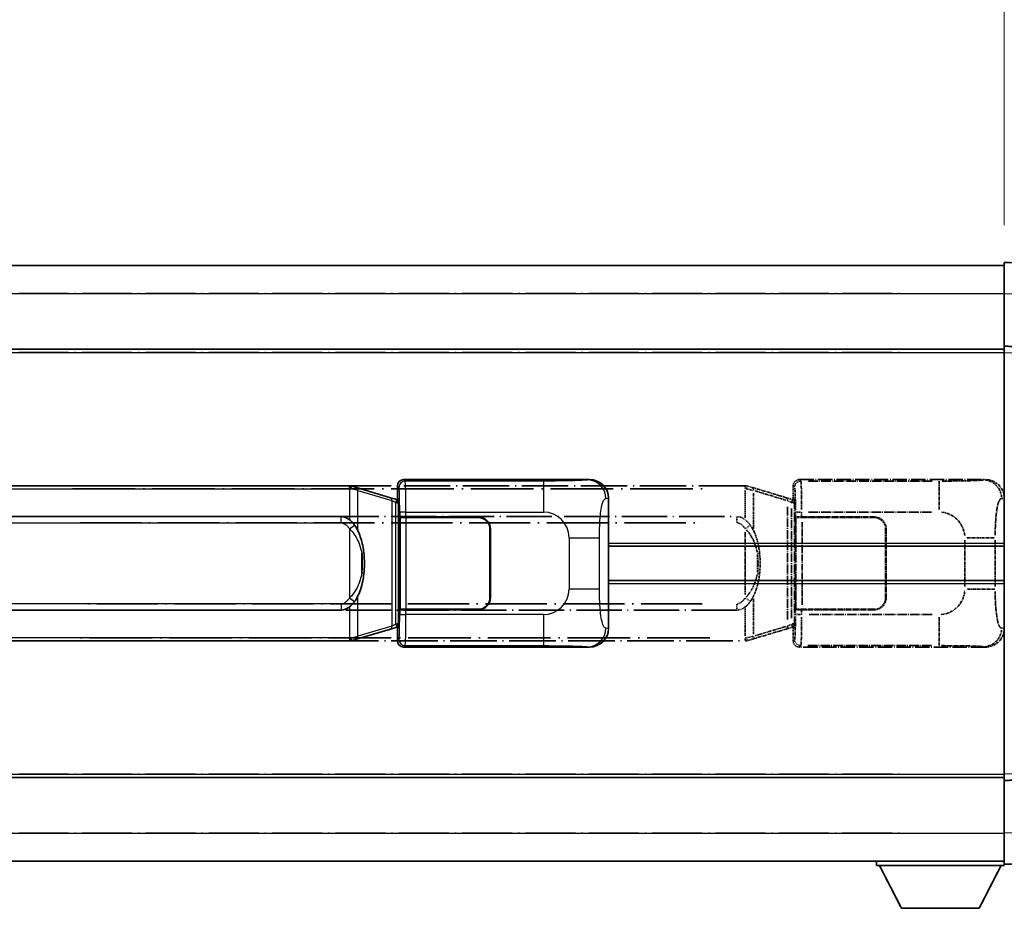
# Model space of a CAD drawing. Units: millimetres. Extents: x 20 to 9279, y 21 to 1145.
# Drawn here: x 314 to 472, y 253 to 396 of the extents above; entities that cross this region are included whole.
import ezdxf

# ---------------------------------------------------------------- set-up
doc = ezdxf.new("R2010")
doc.units = ezdxf.units.MM
doc.linetypes.add('LONG_DASH_DOTTED', pattern=[0.61, 0.48, -0.06, 0.01, -0.06])
for name, color, linetype, lineweight in [('Dimension (ISO)', 7, 'Continuous', 18), ('Overlay (ISO)', 7, 'LONG_DASH_DOTTED', 35), ('Visible (ISO)', 7, 'Continuous', 35), ('Visible Narrow (ISO)', 7, 'Continuous', 25)]:
    doc.layers.add(name, color=color, linetype=linetype, lineweight=lineweight)
doc.styles.add('Note Text (TK)', font='MS PGothic.ttf')
doc.dimstyles.new('Default - Method 1b (TK)', dxfattribs={"dimscale": 4, "dimtxt": 2.5, "dimasz": 2.5, "dimexe": 1, "dimexo": 1.5, "dimgap": 1, "dimtad": 1, "dimtoh": 1, "dimrnd": 1e-08, "dimdsep": 46, "dimtxsty": 'Note Text (TK)', "dimcen": 0.09, "dimdle": 5, "dimclrd": 100, "dimclre": 100, "dimclrt": 7, "dimadec": 1, "dimazin": 1, "dimtfac": 1, "dimtmove": 0, "dimatfit": 3, "dimfxl": 0, "dimtolj": 1, "dimlwd": -1, "dimlwe": -1, "dimarcsym": 0})

# ---------------------------------------------------------------- blocks, each defined once
blk = doc.blocks.new('*D38')
at = {"layer": 'Defpoints', "color": 0, "transparency": 16777216}
for p in [(472.14, 404.96), (154.64, 357.71), (472.14, 356.96)]:
    blk.add_point(p, dxfattribs=at)
at = {"layer": 'Dimension (ISO)', "color": 100, "transparency": 16777216}
for p, q in [((154.64, 363.71), (154.64, 408.96)), ((472.14, 362.96), (472.14, 408.96)), ((164.64, 404.96), (462.14, 404.96))]:
    blk.add_line(p, q, dxfattribs=at)
for points in [[(164.64, 406.63), (164.64, 403.29), (154.64, 404.96)], [(462.14, 406.63), (462.14, 403.29), (472.14, 404.96)]]:
    blk.add_solid(points, dxfattribs=at)
at = {"layer": 'Dimension (ISO)', "color": 7, "transparency": 16777216, "insert": (104.41, 424.2), "char_height": 10, "attachment_point": 4, "style": 'Note Text (TK)'}
blk.add_mtext('\\A1; \\fＭＳ Ｐゴシック|b0|i0;\\H10.0000;* バンド取手は任意の位置に固定できます。\\P\\fＭＳ Ｐゴシック|b0|i0;\\H10.0000;* Carrying handle location can be freely affixed within denoted range.', dxfattribs=at)

msp = doc.modelspace()

# ---------------------------------------------------------------- linework, layer by layer
at = {"layer": 'Overlay (ISO)', "ltscale": 1.266459}
for p, q in [((472.1355, 351.9633), (472.1355, 356.9602)), ((472.1355, 351.9633), (472.1355, 356.9602)), ((472.1355, 259.9602), (472.1355, 264.9572)), ((472.1355, 259.9602), (472.1355, 264.9572))]:
    msp.add_line(p, q, dxfattribs=at)
at = {"layer": 'Overlay (ISO)', "ltscale": 1.941312}
for p, q in [((484.1529, 356.5405), (472.1355, 356.9602)), ((484.1529, 356.5405), (472.1355, 356.9602)), ((472.1355, 259.9602), (484.1529, 260.3799)), ((472.1355, 259.9602), (484.1529, 260.3799))]:
    msp.add_line(p, q, dxfattribs=at)
at = {"layer": 'Overlay (ISO)', "ltscale": 18.588993}
for p, q in [((154.6355, 356.4602), (472.1355, 356.4602)), ((154.6355, 356.4602), (472.1355, 356.4602)), ((154.6355, 342.9602), (472.1355, 342.9602)), ((154.6355, 342.9602), (472.1355, 342.9602)), ((154.6355, 273.9602), (472.1355, 273.9602)), ((154.6355, 273.9602), (472.1355, 273.9602)), ((154.6355, 260.4602), (472.1355, 260.4602)), ((154.6355, 260.4602), (472.1355, 260.4602))]:
    msp.add_line(p, q, dxfattribs=at)
at = {"layer": 'Overlay (ISO)', "ltscale": 16.730093}
for p, q in [((170.5105, 351.9602), (456.2605, 351.9602)), ((170.5105, 351.9602), (456.2605, 351.9602)), ((170.5105, 342.4602), (456.2605, 342.4602)), ((170.5105, 342.4602), (456.2605, 342.4602)), ((170.5105, 274.4602), (456.2605, 274.4602)), ((170.5105, 274.4602), (456.2605, 274.4602)), ((170.5105, 264.9602), (456.2605, 264.9602)), ((170.5105, 264.9602), (456.2605, 264.9602))]:
    msp.add_line(p, q, dxfattribs=at)
at = {"layer": 'Overlay (ISO)', "ltscale": 1.37189}
for p, q in [((472.1355, 343.4602), (472.1355, 351.9633)), ((472.1355, 343.4602), (472.1355, 351.9633)), ((472.1355, 264.9572), (472.1355, 273.4602)), ((472.1355, 264.9572), (472.1355, 273.4602))]:
    msp.add_line(p, q, dxfattribs=at)
at = {"layer": 'Overlay (ISO)', "ltscale": 0.253212}
for p, q in [((472.1355, 342.4608), (472.1355, 343.4602)), ((472.1355, 342.4608), (472.1355, 343.4602)), ((472.1355, 273.4602), (472.1355, 274.4596)), ((472.1355, 273.4602), (472.1355, 274.4596))]:
    msp.add_line(p, q, dxfattribs=at)
at = {"layer": 'Overlay (ISO)', "ltscale": 1.211521}
for p, q in [((479.6355, 343.1983), (472.1355, 343.4602)), ((479.6355, 343.1983), (472.1355, 343.4602)), ((472.1355, 273.4602), (479.6355, 273.7221)), ((472.1355, 273.4602), (479.6355, 273.7221))]:
    msp.add_line(p, q, dxfattribs=at)
at = {"layer": 'Overlay (ISO)', "ltscale": 13.934676}
msp.add_line((472.1355, 274.4596), (472.1355, 342.4608), dxfattribs=at)
msp.add_line((472.1355, 274.4596), (472.1355, 342.4608), dxfattribs=at)
at = {"layer": 'Overlay (ISO)', "ltscale": 15.582577}
for p, q in [((430.4177, 320.9602), (316.3532, 320.9602)), ((316.3532, 295.9602), (430.4177, 295.9602))]:
    msp.add_line(p, q, dxfattribs=at)
at = {"layer": 'Overlay (ISO)', "ltscale": 21.036478}
for p, q in [((322.0565, 320.4602), (424.7145, 320.4602)), ((424.7145, 296.4602), (322.0565, 296.4602))]:
    msp.add_line(p, q, dxfattribs=at)
at = {"layer": 'Overlay (ISO)', "ltscale": 0.036794}
for p, q in [((430.4177, 320.9602), (430.6455, 320.9602)), ((430.6455, 295.9602), (430.4177, 295.9602))]:
    msp.add_line(p, q, dxfattribs=at)
at = {"layer": 'Overlay (ISO)', "ltscale": 0.113954}
for p, q in [((430.4177, 320.4994), (430.4177, 320.9587)), ((437.8777, 318.3095), (438.0096, 318.7494)), ((437.8777, 298.6109), (438.0096, 298.1711)), ((430.4177, 296.421), (430.4177, 295.9617))]:
    msp.add_line(p, q, dxfattribs=at)
at = {"layer": 'Overlay (ISO)', "ltscale": 0.029846}
for p, q in [((430.6133, 320.4602), (430.428, 320.4602)), ((430.428, 296.4602), (430.6133, 296.4602))]:
    msp.add_line(p, q, dxfattribs=at)
at = {"layer": 'Overlay (ISO)', "ltscale": 0.002323}
for p, q in [((430.6462, 320.96), (430.6455, 320.9602)), ((430.6455, 295.9602), (430.6462, 295.9604))]:
    msp.add_line(p, q, dxfattribs=at)
at = {"layer": 'Overlay (ISO)', "ltscale": 0.165263}
for p, q in [((430.6462, 320.96), (431.5455, 320.6902)), ((431.5455, 296.2302), (430.6462, 295.9604))]:
    msp.add_line(p, q, dxfattribs=at)
at = {"layer": 'Overlay (ISO)', "ltscale": 0.181459}
for p, q in [((431.683, 320.2218), (430.6844, 320.4465)), ((430.6844, 296.4739), (431.683, 296.6986))]:
    msp.add_line(p, q, dxfattribs=at)
at = {"layer": 'Overlay (ISO)', "ltscale": 1.201259}
for p, q in [((437.026, 319.0461), (431.5455, 320.6902)), ((431.5455, 296.2302), (437.026, 297.8744))]:
    msp.add_line(p, q, dxfattribs=at)
at = {"layer": 'Overlay (ISO)', "ltscale": 0.322704}
for p, q in [((438.1355, 318.9602), (438.1355, 320.9608)), ((438.1355, 295.9596), (438.1355, 297.9602))]:
    msp.add_line(p, q, dxfattribs=at)
at = {"layer": 'Overlay (ISO)', "ltscale": 0.970335}
for p, q in [((438.1471, 320.9492), (438.3569, 320.7394)), ((439.3563, 321.7388), (439.1465, 321.9486)), ((438.3569, 296.181), (438.1471, 295.9713)), ((439.1465, 294.9719), (439.3563, 295.1816))]:
    msp.add_line(p, q, dxfattribs=at)
at = {"layer": 'Overlay (ISO)', "ltscale": 4.834805}
for p, q in [((439.1349, 321.9602), (469.0997, 321.9602)), ((469.0997, 294.9602), (439.1349, 294.9602))]:
    msp.add_line(p, q, dxfattribs=at)
at = {"layer": 'Overlay (ISO)', "ltscale": 3.235035}
for p, q in [((460.5319, 321.7271), (440.4818, 321.7271)), ((440.4818, 295.1933), (460.5319, 295.1933))]:
    msp.add_line(p, q, dxfattribs=at)
at = {"layer": 'Overlay (ISO)', "ltscale": 1.11509}
for p, q in [((461.6458, 321.699), (461.6458, 317.1138)), ((461.6458, 299.8066), (461.6458, 295.2214))]:
    msp.add_line(p, q, dxfattribs=at)
at = {"layer": 'Overlay (ISO)', "ltscale": 0.240796}
for p, q in [((469.0839, 321.9574), (468.7992, 321.9062)), ((468.7992, 295.0142), (469.0839, 294.963))]:
    msp.add_line(p, q, dxfattribs=at)
at = {"layer": 'Overlay (ISO)', "ltscale": 0.722704}
for p, q in [((430.4177, 320.2113), (430.4177, 315.7317)), ((430.4177, 301.1887), (430.4177, 296.7091))]:
    msp.add_line(p, q, dxfattribs=at)
at = {"layer": 'Overlay (ISO)', "ltscale": 0.935914}
for p, q in [((431.7298, 314.088), (431.7298, 319.889)), ((431.7298, 297.0314), (431.7298, 302.8324))]:
    msp.add_line(p, q, dxfattribs=at)
at = {"layer": 'Overlay (ISO)', "ltscale": 1.081123}
for p, q in [((432.0039, 320.1291), (436.9363, 318.6494)), ((436.9363, 298.2711), (432.0039, 296.7913))]:
    msp.add_line(p, q, dxfattribs=at)
at = {"layer": 'Overlay (ISO)', "ltscale": 0.179562}
for p, q in [((438.0101, 318.7508), (437.026, 319.0461)), ((437.026, 297.8744), (438.0101, 298.1696))]:
    msp.add_line(p, q, dxfattribs=at)
at = {"layer": 'Overlay (ISO)', "ltscale": 0.888422}
for p, q in [((438.1355, 318.9602), (438.3275, 318.7681)), ((438.3275, 298.1523), (438.1355, 297.9602))]:
    msp.add_line(p, q, dxfattribs=at)
at = {"layer": 'Overlay (ISO)', "ltscale": 0.310031}
for p, q in [((471.7486, 318.9089), (472.1151, 318.9747)), ((472.1151, 297.9457), (471.7486, 298.0116))]:
    msp.add_line(p, q, dxfattribs=at)
at = {"layer": 'Overlay (ISO)', "ltscale": 2.935309}
msp.add_line((437.2103, 317.5565), (437.2103, 299.364), dxfattribs=at)
at = {"layer": 'Overlay (ISO)', "ltscale": 0.112415}
for p, q in [((437.2377, 318.5548), (437.8306, 318.288)), ((437.8306, 298.6324), (437.2377, 298.3656))]:
    msp.add_line(p, q, dxfattribs=at)
at = {"layer": 'Overlay (ISO)', "ltscale": 2.849565}
msp.add_line((437.8664, 299.6297), (437.8664, 317.2907), dxfattribs=at)
at = {"layer": 'Overlay (ISO)', "ltscale": 0.031087}
for p, q in [((437.8767, 318.2688), (438.0618, 318.2133)), ((438.0618, 298.7071), (437.8767, 298.6516))]:
    msp.add_line(p, q, dxfattribs=at)
at = {"layer": 'Overlay (ISO)', "ltscale": 0.022712}
for p, q in [((438.1455, 318.7102), (438.0101, 318.7508)), ((438.0101, 298.1696), (438.1455, 298.2102))]:
    msp.add_line(p, q, dxfattribs=at)
at = {"layer": 'Overlay (ISO)', "ltscale": 0.127306}
for p, q in [((438.0721, 318.2102), (438.1455, 318.7102)), ((438.0721, 298.7102), (438.1455, 298.2102))]:
    msp.add_line(p, q, dxfattribs=at)
at = {"layer": 'Overlay (ISO)', "ltscale": 0.036996}
for p, q in [((438.0849, 318.2102), (438.3148, 318.2102)), ((438.3148, 298.7102), (438.0849, 298.7102))]:
    msp.add_line(p, q, dxfattribs=at)
at = {"layer": 'Overlay (ISO)', "ltscale": 0.029277}
for p, q in [((438.3275, 318.7102), (438.1455, 318.7102)), ((438.1455, 298.2102), (438.3275, 298.2102))]:
    msp.add_line(p, q, dxfattribs=at)
at = {"layer": 'Overlay (ISO)', "ltscale": 3.326328}
msp.add_line((438.3275, 318.7681), (438.3275, 298.1523), dxfattribs=at)
at = {"layer": 'Overlay (ISO)', "ltscale": 15.21448}
for p, q in [((317.7005, 315.9852), (429.0705, 315.9852)), ((429.0705, 300.9352), (317.7005, 300.9352))]:
    msp.add_line(p, q, dxfattribs=at)
at = {"layer": 'Overlay (ISO)', "ltscale": 0.228007}
for p, q in [((429.0705, 315.0637), (429.0705, 315.9821)), ((430.4818, 314.0741), (431.2325, 314.6033)), ((429.0705, 301.8567), (429.0705, 300.9383)), ((430.4818, 302.8463), (431.2325, 302.3171))]:
    msp.add_line(p, q, dxfattribs=at)
at = {"layer": 'Overlay (ISO)', "ltscale": 0.005535}
for p, q in [((438.5021, 315.9602), (438.5034, 315.9602)), ((438.5034, 300.9602), (438.5021, 300.9602))]:
    msp.add_line(p, q, dxfattribs=at)
at = {"layer": 'Overlay (ISO)', "ltscale": 2.420192}
msp.add_line((438.5021, 300.9602), (438.5021, 315.9602), dxfattribs=at)
at = {"layer": 'Overlay (ISO)', "ltscale": 0.111713}
for p, q in [((438.5034, 316.6917), (438.5034, 315.9987)), ((439.5028, 315.9987), (439.5028, 316.6917)), ((438.5034, 300.9217), (438.5034, 300.2287)), ((439.5028, 300.2287), (439.5028, 300.9217))]:
    msp.add_line(p, q, dxfattribs=at)
at = {"layer": 'Overlay (ISO)', "ltscale": 0.24772}
for p, q in [((439.5028, 315.9602), (438.5034, 315.9602)), ((438.5034, 300.9602), (439.5028, 300.9602))]:
    msp.add_line(p, q, dxfattribs=at)
at = {"layer": 'Overlay (ISO)', "ltscale": 0.222938}
for p, q in [((439.426, 316.7302), (438.509, 316.7302)), ((438.509, 300.1902), (439.426, 300.1902))]:
    msp.add_line(p, q, dxfattribs=at)
at = {"layer": 'Overlay (ISO)', "ltscale": 0.253352}
for p, q in [((438.5605, 315.8602), (439.5605, 315.8602)), ((439.5605, 301.0602), (438.5605, 301.0602))]:
    msp.add_line(p, q, dxfattribs=at)
at = {"layer": 'Overlay (ISO)', "ltscale": 2.387921}
msp.add_line((438.5605, 301.0602), (438.5605, 315.8602), dxfattribs=at)
at = {"layer": 'Overlay (ISO)', "ltscale": 1.876872}
for p, q in [((439.5028, 315.9602), (451.1355, 315.9602)), ((451.1355, 300.9602), (439.5028, 300.9602))]:
    msp.add_line(p, q, dxfattribs=at)
at = {"layer": 'Overlay (ISO)', "ltscale": 1.867558}
for p, q in [((439.5605, 315.8602), (451.1355, 315.8602)), ((451.1355, 301.0602), (439.5605, 301.0602))]:
    msp.add_line(p, q, dxfattribs=at)
at = {"layer": 'Overlay (ISO)', "ltscale": 3.215458}
for p, q in [((440.6099, 316.7302), (460.5387, 316.7302)), ((460.5387, 300.1902), (440.6099, 300.1902))]:
    msp.add_line(p, q, dxfattribs=at)
at = {"layer": 'Overlay (ISO)', "ltscale": 20.539549}
for p, q in [((323.269, 314.9852), (423.502, 314.9852)), ((423.502, 301.9352), (323.269, 301.9352))]:
    msp.add_line(p, q, dxfattribs=at)
at = {"layer": 'Overlay (ISO)', "ltscale": 2.149119}
msp.add_line((439.5605, 301.8002), (439.5605, 315.1202), dxfattribs=at)
at = {"layer": 'Overlay (ISO)', "ltscale": 1.61724}
msp.add_line((430.4177, 313.472), (430.4177, 303.4484), dxfattribs=at)
at = {"layer": 'Overlay (ISO)', "ltscale": 1.774781}
for p, q in [((453.0355, 313.9602), (453.0355, 302.9602)), ((453.1355, 313.9602), (453.1355, 302.9602))]:
    msp.add_line(p, q, dxfattribs=at)
at = {"layer": 'Overlay (ISO)', "ltscale": 1.001037}
for p, q in [((466.1229, 312.5976), (470.6092, 312.5976)), ((470.6092, 304.3229), (466.1229, 304.3229))]:
    msp.add_line(p, q, dxfattribs=at)
at = {"layer": 'Overlay (ISO)', "ltscale": 0.016035}
for p, q in [((453.1355, 310.9602), (453.0355, 310.9602)), ((453.1355, 310.4602), (453.0355, 310.4602)), ((453.0355, 306.4602), (453.1355, 306.4602)), ((453.0355, 305.9602), (453.1355, 305.9602))]:
    msp.add_line(p, q, dxfattribs=at)
at = {"layer": 'Overlay (ISO)', "ltscale": 1.201531}
for p, q in [((465.7784, 312.1838), (465.7784, 304.7366)), ((470.6866, 304.7366), (470.6866, 312.1838))]:
    msp.add_line(p, q, dxfattribs=at)
at = {"layer": 'Overlay (ISO)', "ltscale": 0.461089}
msp.add_line((432.3859, 307.0311), (432.3859, 309.8893), dxfattribs=at)
at = {"layer": 'Overlay (ISO)', "ltscale": 0.112847}
msp.add_line((451.5355, 260.4602), (451.5355, 259.7602), dxfattribs=at)
msp.add_line((451.5355, 260.4602), (451.5355, 259.7602), dxfattribs=at)
at = {"layer": 'Overlay (ISO)', "ltscale": 3.323767}
msp.add_line((451.5355, 259.7602), (472.1355, 259.7602), dxfattribs=at)
msp.add_line((451.5355, 259.7602), (472.1355, 259.7602), dxfattribs=at)
at = {"layer": 'Overlay (ISO)', "ltscale": 1.376751}
for p, q in [((455.5855, 252.8602), (452.0355, 259.7602)), ((455.5855, 252.8602), (452.0355, 259.7602)), ((468.0855, 252.8602), (471.6355, 259.7602)), ((468.0855, 252.8602), (471.6355, 259.7602))]:
    msp.add_line(p, q, dxfattribs=at)
at = {"layer": 'Overlay (ISO)', "ltscale": 0.032171}
msp.add_line((472.1355, 259.9602), (472.1355, 259.7602), dxfattribs=at)
msp.add_line((472.1355, 259.9602), (472.1355, 259.7602), dxfattribs=at)
at = {"layer": 'Overlay (ISO)', "ltscale": 2.01681}
msp.add_line((455.5855, 252.8602), (468.0855, 252.8602), dxfattribs=at)
msp.add_line((455.5855, 252.8602), (468.0855, 252.8602), dxfattribs=at)
at = {"layer": 'Overlay (ISO)', "ltscale": 0.506805}
for centre, start, end in [((451.1355, 313.9602), 0, 90), ((451.1355, 302.9602), 270, 0)]:
    msp.add_arc(centre, 2, start, end, dxfattribs=at)
at = {"layer": 'Overlay (ISO)', "ltscale": 0.481459}
for centre, start, end in [((451.1355, 313.9602), 0, 90), ((451.1355, 302.9602), 270, 0)]:
    msp.add_arc(centre, 1.9, start, end, dxfattribs=at)
at = {"layer": 'Overlay (ISO)', "ltscale": 0.942579}
for centre, start, end in [((461.6458, 312.5976), 4.5, 85.5), ((461.6458, 304.3229), 274.5, 355.5)]:
    msp.add_arc(centre, 4.1326, start, end, dxfattribs=at)
at = {"layer": 'Overlay (ISO)', "ltscale": 0.100183}
for centre, major_axis, start_param, end_param in [((431.4018, 320.2113), (0.1437, 0.4789), 4.97109822, 6.21412809), ((436.8823, 318.5671), (0.1437, 0.4789), 4.97109822, 6.21412809), ((436.8823, 298.3533), (0.1437, -0.4789), 0.06905721, 1.31208708), ((431.4018, 296.7091), (0.1437, -0.4789), 0.06905721, 1.31208708)]:
    msp.add_ellipse(centre, major_axis=major_axis, ratio=0.6398634, start_param=start_param, end_param=end_param, dxfattribs=at)
at = {"layer": 'Overlay (ISO)', "ltscale": 0.253212}
for centre, major_axis in [((439.1361, 320.9596), (-0.708, 0.708)), ((439.1361, 295.9608), (-0.708, -0.708))]:
    msp.add_ellipse(centre, major_axis=major_axis, ratio=0.99878277, start_param=5.49839613, end_param=7.06797448, dxfattribs=at)
at = {"layer": 'Overlay (ISO)', "ltscale": 0.22783}
for centre, major_axis in [((439.3679, 320.7277), (0.7071, 0.7071)), ((439.3679, 296.1927), (-0.7071, 0.7071))]:
    msp.add_ellipse(centre, major_axis=major_axis, ratio=0.99878277, start_param=0.86448607, end_param=2.27710659, dxfattribs=at)
at = {"layer": 'Overlay (ISO)', "ltscale": 0.892317}
for centre, start_param, end_param in [((438.3637, 316.7302), 1.64759081, 3.02989158), ((438.3637, 300.1902), 0.11170107, 1.49400184)]:
    msp.add_ellipse(centre, major_axis=(0, -4), ratio=0.03492077, start_param=start_param, end_param=end_param, dxfattribs=at)
at = {"layer": 'Overlay (ISO)', "ltscale": 1.115303}
for centre, start_param, end_param in [((439.3631, 316.7302), 4.78918347, 6.17148424), ((439.3631, 300.1902), 3.25329373, 4.63559449)]:
    msp.add_ellipse(centre, major_axis=(0, 5), ratio=0.02793662, start_param=start_param, end_param=end_param, dxfattribs=at)
at = {"layer": 'Overlay (ISO)', "ltscale": 0.68132}
for centre, major_axis, start_param, end_param in [((468.7833, 318.9052), (-0.5305, 2.9527), 4.61613994, 6.02386337), ((468.7833, 298.0152), (-0.5305, -2.9527), 0.25932194, 1.66704536)]:
    msp.add_ellipse(centre, major_axis=major_axis, ratio=0.98105095, start_param=start_param, end_param=end_param, dxfattribs=at)
at = {"layer": 'Overlay (ISO)', "ltscale": 0.762736}
for centre, major_axis, start_param, end_param in [((469.0793, 318.9584), (3.0098, 0.5407), 6.10872941, 7.67286655), ((469.0793, 297.962), (3.0098, -0.5407), 4.89350406, 6.4576412)]:
    msp.add_ellipse(centre, major_axis=major_axis, ratio=0.98105095, start_param=start_param, end_param=end_param, dxfattribs=at)
at = {"layer": 'Overlay (ISO)', "ltscale": 0.236225}
for start_param, end_param in [(5.91570886, 6.28318531), (3.14159265, 3.5090691)]:
    msp.add_ellipse((429.0705, 308.4602), major_axis=(0, 7.525), ratio=0.49833887, start_param=start_param, end_param=end_param, dxfattribs=at)
at = {"layer": 'Overlay (ISO)', "ltscale": 0.124927}
for centre, major_axis, start_param, end_param in [((431.7298, 310.0481), (0.9934, 0.115), 5.46526817, 6.24013704), ((431.7298, 306.8723), (0.9934, -0.115), 0.04304827, 0.81791714)]:
    msp.add_ellipse(centre, major_axis=major_axis, ratio=0.09948193, start_param=start_param, end_param=end_param, dxfattribs=at)
at = {"layer": 'Overlay (ISO)', "ltscale": 0.125099}
for points, knots in [([(430.6236, 320.4602), (430.6237, 320.4613), (430.6239, 320.4624), (430.6331, 320.5258), (430.6409, 320.5876), (430.6533, 320.7059), (430.6576, 320.761), (430.6619, 320.8542), (430.6618, 320.8916), (430.6571, 320.9437), (430.6526, 320.9581), (430.6462, 320.96)], [-0.0778087689, -0.0778087689, -0.0778087689, -0.0778087689, -0.0774791395, -0.0774791395, -0.0585788033, -0.0585788033, -0.0389062325, -0.0389062325, -0.0193765361, -0.0193765361, 0, 0, 0, 0]), ([(430.6236, 296.4602), (430.6237, 296.4591), (430.6239, 296.458), (430.6331, 296.3946), (430.6409, 296.3328), (430.6533, 296.2146), (430.6576, 296.1594), (430.6619, 296.0662), (430.6618, 296.0288), (430.6571, 295.9767), (430.6526, 295.9624), (430.6462, 295.9604)], [-0.0003297628, -0.0003297628, -0.0003297628, -0.0003297628, 0, 0, 0.0189079865, 0.0189079865, 0.0385885202, 0.0385885202, 0.0581261217, 0.0581261217, 0.0775105008, 0.0775105008, 0.0775105008, 0.0775105008])]:
    msp.add_open_spline(points, degree=3, knots=knots, dxfattribs=at)
at = {"layer": 'Overlay (ISO)', "ltscale": 1.422246}
msp.add_open_spline([(468.7048, 321.8901), (468.604, 321.8744), (468.4642, 321.8576), (468.2172, 321.8411), (467.772, 321.8113), (466.9721, 321.7829), (465.9796, 321.7628), (465.1157, 321.7454), (464.1351, 321.7347), (463.252, 321.7303), (462.8179, 321.7281), (462.4104, 321.7274), (462.0407, 321.7272)], degree=3, knots=[0.05, 0.05, 0.05, 0.05, 0.224983239, 0.224983239, 0.224983239, 0.540435735, 0.540435735, 0.540435735, 0.815011713, 0.815011713, 0.815011713, 0.95, 0.95, 0.95, 0.95], dxfattribs=at)
at = {"layer": 'Overlay (ISO)', "ltscale": 1.388645}
msp.add_open_spline([(470.6872, 313.0154), (470.6891, 313.5002), (470.6957, 314.0232), (470.7183, 314.5663), (470.7629, 315.6375), (470.8693, 316.7321), (471.0237, 317.5209), (471.1537, 318.1851), (471.3104, 318.5995), (471.4655, 318.7696), (471.5277, 318.8379), (471.5894, 318.8694), (471.6495, 318.8873)], degree=3, knots=[0.05, 0.05, 0.05, 0.05, 0.21983104, 0.21983104, 0.21983104, 0.554777845, 0.554777845, 0.554777845, 0.836790829, 0.836790829, 0.836790829, 0.95, 0.95, 0.95, 0.95], dxfattribs=at)
at = {"layer": 'Overlay (ISO)', "ltscale": 0.248599}
msp.add_open_spline([(429.1556, 314.9809), (429.2323, 314.9733), (429.3084, 314.9558), (429.6502, 314.8374), (429.879, 314.6527), (430.1823, 314.3364), (430.2788, 314.2191), (430.3678, 314.0982)], degree=3, knots=[0.008515273, 0.008515273, 0.008515273, 0.008515273, 0.031575695, 0.031575695, 0.116947855, 0.116947855, 0.161790181, 0.161790181, 0.161790181, 0.161790181], dxfattribs=at)
at = {"layer": 'Overlay (ISO)', "ltscale": 0.194133}
for points, knots in [([(431.235, 314.6051), (431.1088, 314.7841), (430.9662, 314.9638), (430.6857, 315.2562), (430.5615, 315.3718), (430.4177, 315.4828)], [-0.1703054541, -0.1703054541, -0.1703054541, -0.1703054541, -0.1169478546, -0.1169478546, -0.0804700987, -0.0804700987, -0.0804700987, -0.0804700987]), ([(430.4177, 301.4376), (430.4374, 301.4528), (430.4567, 301.4681), (430.4757, 301.4835), (430.6375, 301.6147), (430.7746, 301.751), (431.0235, 302.0299), (431.1342, 302.1723), (431.235, 302.3153)], [-0.0902431044, -0.0902431044, -0.0902431044, -0.0902431044, -0.0852480424, -0.0852480424, -0.0852480424, -0.0426240212, -0.0426240212, 0, 0, 0, 0])]:
    msp.add_open_spline(points, degree=3, knots=knots, dxfattribs=at)
at = {"layer": 'Overlay (ISO)', "ltscale": 0.767822}
msp.add_open_spline([(432.7232, 310.1631), (432.6331, 310.9411), (432.4813, 311.7152), (432.0154, 313.1954), (431.7226, 313.9135), (431.235, 314.6051)], degree=3, knots=[-0.42564821, -0.42564821, -0.42564821, -0.42564821, -0.2061269, -0.2061269, 0, 0, 0, 0], dxfattribs=at)
at = {"layer": 'Overlay (ISO)', "ltscale": 0.663876}
msp.add_open_spline([(430.5957, 313.8525), (431.094, 313.335), (431.4473, 312.76), (432.0164, 311.5546), (432.2181, 310.91), (432.3469, 310.2583)], degree=3, knots=[0.021282411, 0.021282411, 0.021282411, 0.021282411, 0.2061269, 0.2061269, 0.4043658, 0.4043658, 0.4043658, 0.4043658], dxfattribs=at)
at = {"layer": 'Overlay (ISO)', "ltscale": 0.462873}
msp.add_open_spline([(432.4032, 309.8905), (432.4551, 309.3905), (432.4792, 308.8852), (432.4738, 307.9294), (432.4496, 307.4772), (432.4032, 307.03)], degree=3, knots=[0.015931136, 0.015931136, 0.015931136, 0.015931136, 0.167312443, 0.167312443, 0.302691585, 0.302691585, 0.302691585, 0.302691585], dxfattribs=at)
at = {"layer": 'Overlay (ISO)', "ltscale": 0.551432}
msp.add_open_spline([(432.7232, 306.7573), (432.7853, 307.2935), (432.8172, 307.8349), (432.8236, 308.9722), (432.7918, 309.5702), (432.7232, 310.1631)], degree=3, knots=[-0.318622721, -0.318622721, -0.318622721, -0.318622721, -0.167312443, -0.167312443, 0, 0, 0, 0], dxfattribs=at)
at = {"layer": 'Overlay (ISO)', "ltscale": 0.663795}
msp.add_open_spline([(432.3469, 306.6624), (432.2895, 306.3728), (432.2174, 306.0843), (431.9983, 305.3718), (431.8323, 304.9507), (431.4414, 304.1846), (431.2273, 303.8355), (430.852, 303.352), (430.7289, 303.2077), (430.5953, 303.068)], degree=3, knots=[0.021251232, 0.021251232, 0.021251232, 0.021251232, 0.109280085, 0.109280085, 0.240591253, 0.240591253, 0.354088722, 0.354088722, 0.403773409, 0.403773409, 0.403773409, 0.403773409], dxfattribs=at)
at = {"layer": 'Overlay (ISO)', "ltscale": 0.767686}
msp.add_open_spline([(431.235, 302.3153), (431.4028, 302.5533), (431.5452, 302.7955), (431.8737, 303.4301), (432.0335, 303.8232), (432.323, 304.6742), (432.4436, 305.1345), (432.6175, 305.9829), (432.6784, 306.37), (432.7232, 306.7573)], degree=3, knots=[-0.425024641, -0.425024641, -0.425024641, -0.425024641, -0.354088722, -0.354088722, -0.240591253, -0.240591253, -0.109280085, -0.109280085, 0, 0, 0, 0], dxfattribs=at)
at = {"layer": 'Overlay (ISO)', "ltscale": 1.388359}
msp.add_open_spline([(471.6494, 298.0348), (471.5346, 298.0731), (471.414, 298.1645), (471.2974, 298.4282), (471.1097, 298.853), (470.9354, 299.7191), (470.8285, 300.7712), (470.7467, 301.5752), (470.7051, 302.4663), (470.6926, 303.2712), (470.6892, 303.4885), (470.6877, 303.7002), (470.6871, 303.9049)], degree=3, knots=[0.05, 0.05, 0.05, 0.05, 0.265590793, 0.265590793, 0.265590793, 0.612901129, 0.612901129, 0.612901129, 0.878333796, 0.878333796, 0.878333796, 0.95, 0.95, 0.95, 0.95], dxfattribs=at)
at = {"layer": 'Overlay (ISO)', "ltscale": 0.24852}
msp.add_open_spline([(430.3678, 302.8223), (430.3003, 302.7305), (430.2288, 302.6413), (430.058, 302.4499), (429.9567, 302.3501), (429.8458, 302.2602), (429.7185, 302.1569), (429.5784, 302.0665), (429.3405, 301.9727), (429.2485, 301.9489), (429.1558, 301.9396)], degree=3, knots=[0.008524804, 0.008524804, 0.008524804, 0.008524804, 0.042624021, 0.042624021, 0.085248042, 0.085248042, 0.085248042, 0.134155965, 0.134155965, 0.161971281, 0.161971281, 0.161971281, 0.161971281], dxfattribs=at)
at = {"layer": 'Overlay (ISO)', "ltscale": 1.422253}
msp.add_open_spline([(462.04, 295.1932), (462.4844, 295.1929), (462.982, 295.192), (463.5176, 295.1886), (464.4761, 295.1826), (465.5264, 295.1691), (466.3865, 295.1487), (467.2086, 295.1293), (467.868, 295.1034), (468.2479, 295.0772), (468.4769, 295.0615), (468.6087, 295.0454), (468.705, 295.0303)], degree=3, knots=[0.05, 0.05, 0.05, 0.05, 0.212702167, 0.212702167, 0.212702167, 0.503893992, 0.503893992, 0.503893992, 0.782203362, 0.782203362, 0.782203362, 0.95, 0.95, 0.95, 0.95], dxfattribs=at)
at = {"layer": 'Visible (ISO)'}
for p, q in [((472.1355, 351.9633), (472.1355, 356.9602)), ((484.1529, 356.5405), (472.1355, 356.9602)), ((154.6355, 356.4602), (472.1355, 356.4602)), ((472.1355, 343.4602), (472.1355, 351.9633)), ((154.6355, 342.9602), (472.1355, 342.9602)), ((472.1355, 342.4608), (472.1355, 343.4602)), ((479.6355, 343.1983), (472.1355, 343.4602)), ((472.1355, 274.4596), (472.1355, 342.4608)), ((366.6677, 320.9602), (252.6032, 320.9602)), ((366.6677, 320.9602), (366.8955, 320.9602)), ((366.8962, 320.96), (366.8955, 320.9602)), ((366.8962, 320.96), (367.7955, 320.6902)), ((373.276, 319.0461), (367.7955, 320.6902)), ((374.3855, 318.9602), (374.3855, 320.9608)), ((375.3849, 321.9602), (405.3497, 321.9602)), ((374.2601, 318.7508), (373.276, 319.0461)), ((374.3855, 318.9602), (374.5775, 318.7681)), ((408.3855, 318.9784), (408.3855, 297.942)), ((374.3955, 318.7102), (374.2601, 318.7508)), ((374.3221, 318.2102), (374.3955, 318.7102)), ((374.5775, 318.7102), (374.3955, 318.7102)), ((374.5775, 318.7681), (374.5775, 298.1523)), ((253.9505, 315.9852), (365.3205, 315.9852)), ((374.7521, 315.9602), (374.7534, 315.9602)), ((374.7521, 300.9602), (374.7521, 315.9602)), ((375.7528, 315.9602), (374.7534, 315.9602)), ((374.8105, 315.8602), (375.8105, 315.8602)), ((374.8105, 301.0602), (374.8105, 315.8602)), ((375.7528, 315.9602), (387.3855, 315.9602)), ((375.8105, 315.8602), (387.3855, 315.8602)), ((389.2855, 313.9602), (389.2855, 302.9602)), ((389.3855, 313.9602), (389.3855, 302.9602)), ((389.3855, 310.9602), (389.2855, 310.9602)), ((408.3855, 311.2102), (472.1355, 311.2102)), ((389.3855, 310.4602), (389.2855, 310.4602)), ((389.2855, 306.4602), (389.3855, 306.4602)), ((389.2855, 305.9602), (389.3855, 305.9602)), ((408.3855, 305.7102), (472.1355, 305.7102)), ((365.3205, 300.9352), (253.9505, 300.9352)), ((374.7534, 300.9602), (374.7521, 300.9602)), ((374.7534, 300.9602), (375.7528, 300.9602)), ((375.8105, 301.0602), (374.8105, 301.0602)), ((387.3855, 300.9602), (375.7528, 300.9602)), ((387.3855, 301.0602), (375.8105, 301.0602)), ((374.2601, 298.1696), (374.3955, 298.2102)), ((374.3221, 298.7102), (374.3955, 298.2102)), ((374.3955, 298.2102), (374.5775, 298.2102)), ((367.7955, 296.2302), (373.276, 297.8744)), ((373.276, 297.8744), (374.2601, 298.1696)), ((374.5775, 298.1523), (374.3855, 297.9602)), ((374.3855, 295.9596), (374.3855, 297.9602)), ((252.6032, 295.9602), (366.6677, 295.9602)), ((366.8955, 295.9602), (366.6677, 295.9602)), ((366.8955, 295.9602), (366.8962, 295.9604)), ((367.7955, 296.2302), (366.8962, 295.9604)), ((405.3497, 294.9602), (375.3849, 294.9602)), ((472.1355, 273.4602), (472.1355, 274.4596)), ((154.6355, 273.9602), (472.1355, 273.9602)), ((472.1355, 273.4602), (479.6355, 273.7221)), ((472.1355, 264.9572), (472.1355, 273.4602)), ((472.1355, 259.9602), (472.1355, 264.9572)), ((154.6355, 260.4602), (472.1355, 260.4602)), ((451.5355, 260.4602), (451.5355, 259.7602)), ((472.1355, 259.9602), (484.1529, 260.3799)), ((451.5355, 259.7602), (472.1355, 259.7602)), ((455.5855, 252.8602), (452.0355, 259.7602)), ((468.0855, 252.8602), (471.6355, 259.7602)), ((472.1355, 259.9602), (472.1355, 259.7602)), ((455.5855, 252.8602), (468.0855, 252.8602))]:
    msp.add_line(p, q, dxfattribs=at)
for centre, radius, start, end in [((387.3855, 313.9602), 2, 0, 90), ((387.3855, 313.9602), 1.9, 0, 90), ((387.3855, 302.9602), 2, 270, 0), ((387.3855, 302.9602), 1.9, 270, 0)]:
    msp.add_arc(centre, radius, start, end, dxfattribs=at)
for centre, major_axis, ratio, start_param, end_param in [((375.3861, 320.9596), (-0.708, 0.708), 0.99878277, 5.49839613, 7.06797448), ((405.3293, 318.9584), (3.0098, 0.5407), 0.98105095, 6.10872941, 7.67286655), ((365.3205, 308.4602), (0, 7.525), 0.49833887, 5.91570886, 6.28318531), ((365.3205, 308.4602), (0, 7.525), 0.49833887, 3.14159265, 3.5090691), ((405.3293, 297.962), (3.0098, -0.5407), 0.98105095, 4.89350406, 6.4576412), ((375.3861, 295.9608), (-0.708, -0.708), 0.99878277, 5.49839613, 7.06797448)]:
    msp.add_ellipse(centre, major_axis=major_axis, ratio=ratio, start_param=start_param, end_param=end_param, dxfattribs=at)
for points, knots in [([(366.8736, 320.4602), (366.8737, 320.4613), (366.8739, 320.4624), (366.8831, 320.5258), (366.8909, 320.5876), (366.9033, 320.7059), (366.9076, 320.761), (366.9119, 320.8542), (366.9118, 320.8916), (366.9071, 320.9437), (366.9026, 320.9581), (366.8962, 320.96)], [-0.0778087689, -0.0778087689, -0.0778087689, -0.0778087689, -0.0774791395, -0.0774791395, -0.0585788033, -0.0585788033, -0.0389062325, -0.0389062325, -0.0193765361, -0.0193765361, 0, 0, 0, 0]), ([(367.485, 314.6051), (367.3588, 314.7841), (367.2162, 314.9638), (366.9357, 315.2562), (366.8115, 315.3718), (366.6677, 315.4828)], [-0.1703054541, -0.1703054541, -0.1703054541, -0.1703054541, -0.1169478546, -0.1169478546, -0.0804700987, -0.0804700987, -0.0804700987, -0.0804700987]), ([(368.9732, 310.1631), (368.8831, 310.9411), (368.7313, 311.7152), (368.2654, 313.1954), (367.9726, 313.9135), (367.485, 314.6051)], [-0.42564821, -0.42564821, -0.42564821, -0.42564821, -0.2061269, -0.2061269, 0, 0, 0, 0]), ([(368.9732, 306.7573), (369.0353, 307.2935), (369.0672, 307.8349), (369.0736, 308.9722), (369.0418, 309.5702), (368.9732, 310.1631)], [-0.318622721, -0.318622721, -0.318622721, -0.318622721, -0.167312443, -0.167312443, 0, 0, 0, 0]), ([(367.485, 302.3153), (367.6528, 302.5533), (367.7952, 302.7955), (368.1237, 303.4301), (368.2835, 303.8232), (368.573, 304.6742), (368.6936, 305.1345), (368.8675, 305.9829), (368.9284, 306.37), (368.9732, 306.7573)], [-0.425024641, -0.425024641, -0.425024641, -0.425024641, -0.354088722, -0.354088722, -0.240591253, -0.240591253, -0.109280085, -0.109280085, 0, 0, 0, 0]), ([(366.6677, 301.4376), (366.6874, 301.4528), (366.7067, 301.4681), (366.7257, 301.4835), (366.8875, 301.6147), (367.0246, 301.751), (367.2735, 302.0299), (367.3842, 302.1723), (367.485, 302.3153)], [-0.0902431044, -0.0902431044, -0.0902431044, -0.0902431044, -0.0852480424, -0.0852480424, -0.0852480424, -0.0426240212, -0.0426240212, 0, 0, 0, 0]), ([(366.8736, 296.4602), (366.8737, 296.4591), (366.8739, 296.458), (366.8831, 296.3946), (366.8909, 296.3328), (366.9033, 296.2146), (366.9076, 296.1594), (366.9119, 296.0662), (366.9118, 296.0288), (366.9071, 295.9767), (366.9026, 295.9624), (366.8962, 295.9604)], [-0.0003297628, -0.0003297628, -0.0003297628, -0.0003297628, 0, 0, 0.0189079865, 0.0189079865, 0.0385885202, 0.0385885202, 0.0581261217, 0.0581261217, 0.0775105008, 0.0775105008, 0.0775105008, 0.0775105008])]:
    msp.add_open_spline(points, degree=3, knots=knots, dxfattribs=at)
at = {"layer": 'Visible Narrow (ISO)'}
for p, q in [((154.6355, 351.9602), (472.1355, 351.9602)), ((472.1355, 351.9633), (484.1529, 351.5436)), ((154.6355, 342.4602), (472.1355, 342.4602)), ((472.1355, 342.4608), (479.6355, 342.1989)), ((252.6032, 320.4602), (366.6677, 320.4602)), ((366.6677, 320.4602), (366.6677, 320.9602)), ((366.8736, 320.4602), (366.6677, 320.4602)), ((366.6677, 320.4602), (366.6677, 315.4828)), ((367.9798, 320.2113), (366.8736, 320.4602)), ((374.3855, 320.9608), (374.6186, 320.7277)), ((375.6179, 321.7271), (375.3849, 321.9602)), ((397.8958, 321.7271), (375.6179, 321.7271)), ((397.8958, 321.7271), (397.8958, 316.7302)), ((405.3497, 321.9602), (405.0333, 321.9034)), ((367.9798, 320.2113), (373.4603, 318.5671)), ((367.9798, 313.7657), (367.9798, 320.2113)), ((407.9782, 318.9052), (408.3855, 318.9784)), ((373.4603, 318.5671), (374.1164, 318.2719)), ((373.4603, 318.5671), (373.4603, 298.3533)), ((374.1164, 318.2719), (374.2601, 318.7508)), ((374.1164, 318.2719), (374.3221, 318.2102)), ((374.1164, 298.6485), (374.1164, 318.2719)), ((374.3221, 318.2102), (374.5775, 318.2102)), ((365.3205, 314.9852), (365.3205, 315.9852)), ((375.7528, 316.7302), (374.7534, 316.7302)), ((374.7534, 316.7302), (374.7534, 315.9602)), ((375.7528, 315.9602), (375.7528, 316.7302)), ((375.7528, 316.7302), (397.8958, 316.7302)), ((375.8105, 301.0602), (375.8105, 315.8602)), ((253.9505, 314.9852), (365.3205, 314.9852)), ((366.6677, 314.0289), (367.485, 314.6051)), ((366.6677, 314.0289), (366.6677, 302.8915)), ((402.0284, 312.5976), (406.9366, 312.5976)), ((402.0284, 312.5976), (402.0284, 304.3229)), ((406.9366, 304.3229), (406.9366, 312.5976)), ((408.3855, 311.7102), (472.1355, 311.7102)), ((368.6359, 306.8723), (368.6359, 310.0481)), ((408.3855, 305.2102), (472.1355, 305.2102)), ((367.9798, 296.7091), (367.9798, 303.1547)), ((406.9366, 304.3229), (402.0284, 304.3229)), ((365.3205, 301.9352), (253.9505, 301.9352)), ((365.3205, 301.9352), (365.3205, 300.9352)), ((366.6677, 302.8915), (367.485, 302.3153)), ((366.6677, 301.4376), (366.6677, 296.4602)), ((374.7534, 300.9602), (374.7534, 300.1902)), ((374.7534, 300.1902), (375.7528, 300.1902)), ((375.7528, 300.1902), (375.7528, 300.9602)), ((397.8958, 300.1902), (375.7528, 300.1902)), ((397.8958, 300.1902), (397.8958, 295.1933)), ((373.4603, 298.3533), (367.9798, 296.7091)), ((374.1164, 298.6485), (373.4603, 298.3533)), ((374.3221, 298.7102), (374.1164, 298.6485)), ((374.1164, 298.6485), (374.2601, 298.1696)), ((374.5775, 298.7102), (374.3221, 298.7102)), ((366.8736, 296.4602), (367.9798, 296.7091)), ((408.3855, 297.942), (407.9782, 298.0152)), ((366.6677, 296.4602), (252.6032, 296.4602)), ((366.6677, 296.4602), (366.6677, 295.9602)), ((366.6677, 296.4602), (366.8736, 296.4602)), ((374.6186, 296.1927), (374.3855, 295.9596)), ((375.3849, 294.9602), (375.6179, 295.1933)), ((375.6179, 295.1933), (397.8958, 295.1933)), ((405.0333, 295.017), (405.3497, 294.9602)), ((154.6355, 274.4602), (472.1355, 274.4602)), ((479.6355, 274.7215), (472.1355, 274.4596)), ((154.6355, 264.9602), (472.1355, 264.9602)), ((484.1529, 265.3768), (472.1355, 264.9572))]:
    msp.add_line(p, q, dxfattribs=at)
for centre, start, end in [((397.8958, 312.5976), 0, 90), ((397.8958, 304.3229), 270, 0)]:
    msp.add_arc(centre, 4.1326, start, end, dxfattribs=at)
for centre, major_axis, ratio, start_param, end_param in [((367.6518, 320.2113), (0.1437, 0.4789), 0.6398634, 4.90204101, 6.28318531), ((375.6179, 320.7277), (0.7071, 0.7071), 0.99878277, 0.78600715, 2.3555855), ((374.6137, 316.7302), (0, -4), 0.03492077, 1.57079633, 3.10668607), ((375.6131, 316.7302), (0, 5), 0.02793662, 4.71238898, 6.24827872), ((405.0333, 318.9052), (-0.5305, 2.9527), 0.98105095, 4.53793309, 6.10207023), ((373.1323, 318.5671), (0.1437, 0.4789), 0.6398634, 4.90204101, 6.28318531), ((367.9798, 310.0481), (0.9934, 0.115), 0.09948193, 5.4222199, 6.28318531), ((367.9798, 306.8723), (0.9934, -0.115), 0.09948193, 0, 0.86096541), ((374.6137, 300.1902), (0, -4), 0.03492077, 0.03490659, 1.57079633), ((375.6131, 300.1902), (0, 5), 0.02793662, 3.17649924, 4.71238898), ((373.1323, 298.3533), (0.1437, -0.4789), 0.6398634, 0, 1.3811443), ((367.6518, 296.7091), (0.1437, -0.4789), 0.6398634, 0, 1.3811443), ((405.0333, 298.0152), (-0.5305, -2.9527), 0.98105095, 0.18111508, 1.74525222), ((375.6179, 296.1927), (-0.7071, 0.7071), 0.99878277, 0.78600715, 2.3555855)]:
    msp.add_ellipse(centre, major_axis=major_axis, ratio=ratio, start_param=start_param, end_param=end_param, dxfattribs=at)
for points, knots in [([(405.0333, 321.9034), (404.9252, 321.8839), (404.7847, 321.8623), (404.4672, 321.8411), (404.022, 321.8113), (403.2221, 321.7829), (402.2296, 321.7628), (401.3657, 321.7454), (400.3851, 321.7347), (399.502, 321.7303), (398.907, 321.7273), (398.3623, 321.7271), (397.8958, 321.7271)], [0, 0, 0, 0, 0.22498324, 0.22498324, 0.22498324, 0.54043573, 0.54043573, 0.54043573, 0.81501171, 0.81501171, 0.81501171, 1, 1, 1, 1]), ([(406.9366, 312.5976), (406.9366, 313.194), (406.9391, 313.8633), (406.9683, 314.5663), (407.0129, 315.6375), (407.1193, 316.7321), (407.2737, 317.5209), (407.4037, 318.1851), (407.5604, 318.5995), (407.7155, 318.7696), (407.8052, 318.8681), (407.8938, 318.89), (407.9782, 318.9052)], [0, 0, 0, 0, 0.21983104, 0.21983104, 0.21983104, 0.55477785, 0.55477785, 0.55477785, 0.83679083, 0.83679083, 0.83679083, 1, 1, 1, 1]), ([(365.3205, 314.9852), (365.4257, 314.9852), (365.5315, 314.9651), (365.9002, 314.8374), (366.129, 314.6527), (366.4521, 314.3158), (366.5652, 314.1743), (366.6677, 314.0289)], [0, 0, 0, 0, 0.031575695, 0.031575695, 0.116947855, 0.116947855, 0.170305454, 0.170305454, 0.170305454, 0.170305454]), ([(366.6677, 314.0289), (367.2616, 313.4673), (367.6657, 312.827), (368.298, 311.4876), (368.5103, 310.7714), (368.6359, 310.0481)], [0, 0, 0, 0, 0.2061269, 0.2061269, 0.42564821, 0.42564821, 0.42564821, 0.42564821]), ([(368.6359, 310.0481), (368.6997, 309.4969), (368.7295, 308.9383), (368.7235, 307.8763), (368.6936, 307.3708), (368.6359, 306.8723)], [0, 0, 0, 0, 0.167312443, 0.167312443, 0.318622721, 0.318622721, 0.318622721, 0.318622721]), ([(368.6359, 306.8723), (368.5734, 306.5122), (368.4887, 306.1533), (368.2483, 305.3718), (368.0823, 304.9507), (367.6914, 304.1846), (367.4773, 303.8355), (367.0531, 303.289), (366.8721, 303.0848), (366.6677, 302.8915)], [0, 0, 0, 0, 0.109280085, 0.109280085, 0.240591253, 0.240591253, 0.354088722, 0.354088722, 0.425024641, 0.425024641, 0.425024641, 0.425024641]), ([(407.9782, 298.0152), (407.8408, 298.0399), (407.691, 298.1034), (407.5474, 298.4282), (407.3597, 298.853), (407.1854, 299.7191), (407.0785, 300.7712), (406.9967, 301.5752), (406.9551, 302.4663), (406.9426, 303.2712), (406.9368, 303.6401), (406.9366, 303.9927), (406.9366, 304.3229)], [0, 0, 0, 0, 0.26559079, 0.26559079, 0.26559079, 0.61290113, 0.61290113, 0.61290113, 0.8783338, 0.8783338, 0.8783338, 1, 1, 1, 1]), ([(366.6677, 302.8915), (366.5858, 302.7754), (366.4978, 302.6626), (366.308, 302.4499), (366.2067, 302.3501), (366.0958, 302.2602), (365.9685, 302.1569), (365.8284, 302.0665), (365.5641, 301.9623), (365.4416, 301.9352), (365.3205, 301.9352)], [0, 0, 0, 0, 0.042624021, 0.042624021, 0.085248042, 0.085248042, 0.085248042, 0.134155965, 0.134155965, 0.170496085, 0.170496085, 0.170496085, 0.170496085]), ([(397.8958, 295.1933), (398.4321, 295.1933), (399.0674, 295.193), (399.7676, 295.1886), (400.7261, 295.1826), (401.7764, 295.1691), (402.6365, 295.1487), (403.4586, 295.1293), (404.118, 295.1034), (404.4979, 295.0772), (404.7951, 295.0568), (404.9286, 295.0359), (405.0333, 295.017)], [0, 0, 0, 0, 0.21270217, 0.21270217, 0.21270217, 0.50389399, 0.50389399, 0.50389399, 0.78220336, 0.78220336, 0.78220336, 1, 1, 1, 1])]:
    msp.add_open_spline(points, degree=3, knots=knots, dxfattribs=at)

# ---------------------------------------------------------------- dimensions: what is measured, and where the dimension line sits
at = {"layer": 'Dimension (ISO)', "color": 100, "true_color": 0x00ff3f}
dim = msp.add_linear_dim(base=(472.1355, 404.9602), p1=(154.6355, 357.7102), p2=(472.1355, 356.9602), text=' \\fＭＳ Ｐゴシック|b0|i0;\\H10.0000;* バンド取手は任意の位置に固定できます。\\P\\fＭＳ Ｐゴシック|b0|i0;\\H10.0000;* Carrying handle location can be freely affixed within denoted range.', dimstyle='Default - Method 1b (TK)', override={"dimgap": 1, "dimtoh": 0, "dimdec": 2, "dimtol": 0, "dimlim": 0, "dimtp": 0, "dimtm": 0, "dimtdec": 2, "dimtofl": 0, "dimatfit": 1}, dxfattribs=at)
dim.commit()
dim.dimension.update_dxf_attribs({"geometry": '*D38', "text_midpoint": (313.3855, 404.9602), "dimtype": 160})

doc.saveas('drawing.dxf')
